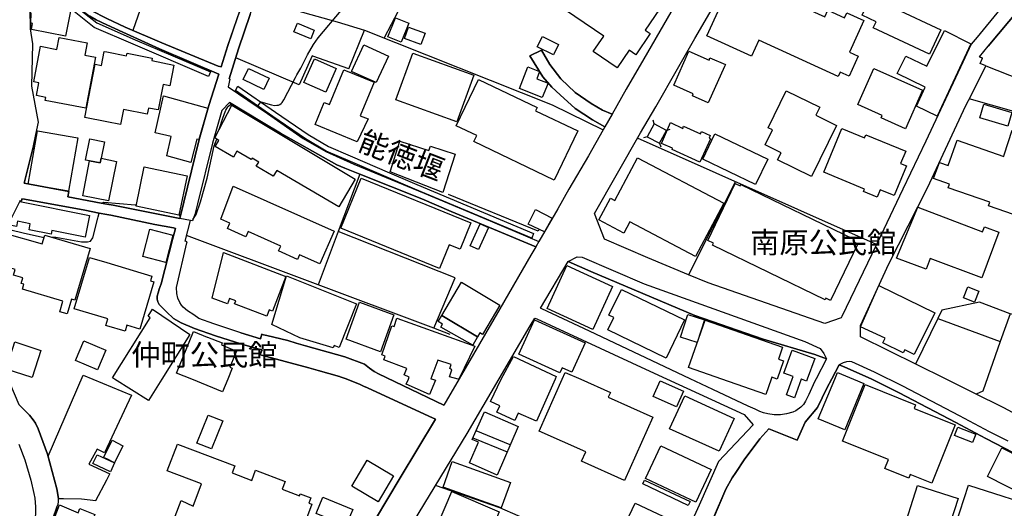
# Model space of a CAD drawing. Extents: x -10 to 410, y -24 to 273.
# Drawn here: x 251 to 347, y 62 to 110 of the extents above; entities that cross this region are included whole.
import ezdxf

# ---------------------------------------------------------------- set-up
doc = ezdxf.new("R2010")
doc.units = 0
for name, color, linetype in [('01_CYUKI_PNT', 2, 'Continuous'), ('05_DM_LINE', 7, 'Continuous'), ('06_HOUSE_POLY', 160, 'Continuous'), ('07_HODO_POLY', 1, 'Continuous'), ('08_ROAD_LINE', 3, 'Continuous'), ('09_ROAD_POLY', 5, 'Continuous'), ('13_KASEN_POLY', 253, 'Continuous')]:
    doc.layers.add(name, color=color, linetype=linetype)
doc.styles.add('STD', font='txt')

msp = doc.modelspace()

# ---------------------------------------------------------------- linework, layer by layer
at = {"layer": '05_DM_LINE', "color": 253}
for p, q in [((271.693321, 102.099883), (275.128771, 100.109652)), ((274.283, 101.939686), (274.55344, 102.3655)), ((313.158146, 100.195779), (313.058583, 100.555103)), ((314.35325, 99.564982), (314.713607, 99.676259)), ((334.973524, 88.375312), (311.523104, 98.81464)), ((312.458792, 98.935908), (312.103258, 98.820841)), ((313.683523, 98.301321), (313.798589, 97.939931)), ((266.543593, 91.295375), (266.663826, 91.070755)), ((340.968679, 81.09617), (347.093715, 78.846178)), ((299.038767, 68.705539), (295.678421, 70.070831)), ((295.373874, 69.375266), (298.733187, 68.004118))]:
    msp.add_line(p, q, dxfattribs=at)
for points in [[(259.958637, 139.125358), (259.203817, 132.230861), (258.543736, 125.265911), (264.027984, 125.269873), (266.438173, 121.965337), (263.428537, 113.430113), (261.998823, 109.37937)], [(278.688243, 125.945629), (293.518346, 121.76001), (286.67363, 108.635229)], [(272.498785, 111.279685), (272.293802, 110.679894), (271.333653, 107.904525), (270.673573, 105.795437), (270.39831, 105.865717), (264.867898, 108.144992), (261.273286, 109.69563), (259.468745, 110.539334), (257.928442, 111.340318), (257.053388, 111.949411), (255.039041, 113.73466), (252.853472, 115.750385)], [(274.203762, 112.865462), (278.053657, 111.314825), (282.063403, 110.205504), (284.753678, 109.404519)], [(274.55344, 102.3655), (275.608328, 102.064743), (275.903228, 102.019957), (276.123714, 102.03546), (276.298725, 102.051308), (276.443075, 102.10574), (276.553662, 102.186011), (276.663905, 102.289364), (276.838572, 102.551191), (277.953749, 104.744339), (278.108089, 105.029593), (278.492906, 105.67038), (279.14334, 106.984684), (279.728318, 107.990652), (280.204085, 108.650732), (282.43823, 111.314825)], [(283.19305, 105.605957), (284.753678, 109.404519), (303.153244, 102.060954), (308.143465, 99.605979), (306.70376, 97.080379), (304.793799, 93.78549)], [(279.593614, 106.869618), (278.338566, 104.019835), (272.103288, 106.680138)], [(283.19305, 105.605957), (279.673541, 106.840335), (279.593614, 106.869618)], [(345.68846, 105.904647), (349.072922, 104.570706), (350.593587, 104.084258), (351.043861, 103.975049), (353.703819, 103.340118), (355.698185, 103.055208), (359.338618, 102.47092), (360.998809, 102.064743), (367.138314, 100.420399)], [(356.798549, 78.849967), (359.363078, 87.269781), (359.748928, 88.561003), (356.323126, 89.64483), (359.163951, 98.355754), (352.588642, 100.250212), (344.058241, 102.664535)], [(270.478236, 99.644908), (270.83377, 100.760086), (271.09353, 101.474943), (271.138661, 101.56107), (271.32883, 101.85976), (271.408067, 101.945543), (271.613051, 102.145014), (271.693321, 102.099883)], [(275.703757, 100.885143), (275.573188, 100.990563), (275.318251, 101.176253), (274.533114, 101.75434), (274.283, 101.939686)], [(312.458792, 98.935908), (313.683523, 98.301321), (314.35325, 99.564982), (313.158146, 100.195779), (312.458792, 98.935908)], [(267.914052, 90.830287), (268.233067, 91.310878), (268.643378, 92.560758), (269.298636, 94.869661), (269.992822, 98.060853), (270.242936, 98.699574)], [(301.538873, 88.141045), (293.23826, 91.605778), (290.374007, 92.834299), (284.273432, 95.275838), (282.158143, 89.625193), (280.204085, 84.394849)], [(321.113216, 94.545133), (316.532962, 85.384969), (312.528038, 87.045161), (308.288848, 88.879329), (307.303551, 91.410441)], [(301.858233, 89.855669), (301.78313, 89.664467), (292.978499, 93.27975)], [(258.933377, 92.420199), (259.157997, 92.519762), (262.228266, 92.240709), (262.3485, 92.215215)], [(253.973473, 89.115663), (254.473356, 89.096026), (256.968639, 88.629215), (257.558439, 88.609578), (257.862986, 88.680203), (258.103453, 89.019889), (258.5837, 90.936051), (258.60816, 91.070755), (258.71358, 91.445581)], [(249.513452, 89.875307), (249.918595, 89.824664), (251.38345, 89.484633), (253.318216, 89.060886)], [(293.133529, 79.545188), (291.532937, 80.144979), (267.288767, 89.24072)], [(291.532937, 80.144979), (293.628589, 85.10006), (282.158143, 89.625193)], [(348.058341, 81.570559), (345.053529, 82.689871), (341.367966, 81.920237)], [(341.367966, 81.920237), (340.968679, 81.09617), (338.793791, 76.629259)], [(349.86805, 81.045182), (348.458662, 81.455493), (348.058341, 81.570559), (347.093715, 78.846178), (345.373923, 73.971023), (344.743126, 73.685769)], [(253.708889, 67.590362), (257.138482, 75.525795), (261.878589, 73.580349), (259.2331, 67.920402)], [(259.2331, 67.920402), (258.518243, 68.275591), (257.708645, 66.814871), (259.773291, 65.8499)], [(254.733116, 63.426275), (255.213707, 63.439711), (256.978285, 63.391135), (258.388363, 63.225081), (259.458754, 65.254243), (259.773291, 65.8499)], [(314.18823, 55.459492), (298.01833, 62.51987), (291.713805, 64.715085)]]:
    msp.add_lwpolyline(points, dxfattribs=at)
at = {"layer": '06_HOUSE_POLY', "color": 255}
for points in [[(309.387489, 113.666447), (309.83294, 114.320671), (311.953052, 112.871319), (312.337869, 113.43218), (314.17755, 112.172309), (312.283092, 109.406586), (312.762649, 109.076546), (311.337758, 106.990541), (310.712817, 107.422211), (309.528049, 105.69174), (307.182284, 107.297154), (308.212712, 108.797149), (303.452968, 112.051042), (305.252686, 114.682061), (305.72742, 114.355811), (308.542752, 112.432069), (309.387489, 113.666447)], [(255.398364, 108.816786), (252.073158, 109.476866), (252.188224, 110.066667), (251.992887, 110.105941), (252.03285, 111.066778), (251.957747, 111.070567), (252.227498, 112.750396), (252.302601, 112.736616), (252.412845, 113.291276), (253.882522, 113.00051), (253.717502, 112.146815), (255.922708, 111.441604), (255.398364, 108.816786)], [(331.20769, 104.861816), (323.412817, 108.406475), (322.702783, 106.852048), (318.313387, 108.846069), (320.307408, 113.226853), (323.457948, 111.791281), (324.153168, 113.320559), (329.892353, 110.705387), (330.197933, 111.375458), (331.822984, 110.621327), (332.037958, 111.105707), (333.707796, 110.361567), (332.312188, 107.231009), (333.157959, 106.852048), (332.273258, 104.875252), (331.392348, 105.265926), (331.20769, 104.861816)], [(340.167695, 107.041528), (334.622814, 109.61157), (334.912891, 110.226864), (333.542776, 110.861795), (334.283127, 112.467209), (334.948031, 112.156462), (335.287717, 112.887166), (337.047816, 112.070679), (336.792879, 111.525665), (341.282872, 109.441726), (340.167695, 107.041528)], [(288.318319, 108.211138), (287.012627, 108.756152), (287.787774, 110.621327), (289.097599, 110.076657), (288.318319, 108.211138)], [(279.467524, 108.557026), (277.818012, 109.220896), (278.162866, 110.076657), (279.813411, 109.406586), (279.467524, 108.557026)], [(290.247917, 107.976872), (288.648359, 108.576663), (289.068316, 109.69563), (290.672697, 109.096183), (290.247917, 107.976872)], [(340.903223, 100.945776), (338.89232, 101.945543), (339.747738, 103.801072), (336.993039, 105.156717), (337.832954, 106.855838), (339.882785, 105.851937), (341.61808, 109.375236), (344.227395, 108.047152), (340.903223, 100.945776)], [(257.407888, 101.746417), (253.408133, 102.500203), (253.467733, 102.801305), (252.557539, 102.971148), (252.792839, 104.221029), (252.312248, 104.316802), (252.972328, 107.816675), (254.557416, 107.512128), (254.78307, 108.682083), (257.547759, 108.156706), (257.318316, 106.951611), (258.358046, 106.756274), (257.407888, 101.746417)], [(303.273134, 106.986751), (301.682533, 107.775678), (302.182416, 108.775789), (303.773362, 107.986863), (303.273134, 106.986751)], [(260.812332, 100.137212), (259.45772, 100.406619), (257.297645, 100.830366), (258.328073, 106.05692), (258.943023, 105.935997), (259.212774, 107.301289), (259.45772, 107.256158), (261.403166, 106.871341), (261.45312, 107.125244), (263.908095, 106.640864), (263.862964, 106.406597), (266.047499, 105.976994), (265.637533, 103.922339), (264.977452, 104.070822), (264.483081, 101.576573), (263.542914, 101.756063), (263.427504, 101.160406), (261.102409, 101.62136), (260.812332, 100.137212)], [(285.892282, 104.246522), (283.457978, 105.346197), (284.667896, 107.961369), (287.092554, 106.830344), (285.892282, 104.246522)], [(318.46256, 102.262147), (316.903309, 102.955301), (316.988059, 103.137202), (315.07293, 104.016045), (316.562245, 107.346075), (318.53284, 106.461374), (318.608287, 106.676004), (320.132742, 106.025914), (320.038002, 105.816797), (318.46256, 102.262147)], [(280.937202, 103.310834), (278.797797, 104.271672), (279.837527, 106.580575), (281.972453, 105.62146), (280.937202, 103.310834)], [(293.797743, 100.391116), (287.822914, 102.547401), (289.472426, 107.125244), (295.447944, 104.971026), (293.797743, 100.391116)], [(274.867977, 103.580585), (272.837782, 104.541423), (273.358336, 105.636963), (275.382674, 104.672336), (274.867977, 103.580585)], [(284.017461, 98.436024), (279.892304, 100.146859), (280.788029, 102.306934), (281.297559, 102.092304), (282.717627, 105.511906), (285.677653, 104.285452), (284.318218, 101.000209), (285.097499, 100.681882), (284.017461, 98.436024)], [(302.177593, 102.785457), (299.927601, 103.676015), (300.767516, 105.79716), (301.91301, 105.342063), (301.632579, 104.637196), (302.73811, 104.195535), (302.177593, 102.785457)], [(337.797814, 99.726902), (335.412774, 100.791436), (335.517505, 101.021913), (333.122819, 102.092304), (334.712731, 105.641097), (339.483154, 103.512028), (337.797814, 99.726902)], [(303.347548, 94.686038), (295.467581, 98.46703), (295.748012, 99.050974), (293.727463, 100.021802), (295.907864, 104.566916), (301.662896, 101.80705), (301.51269, 101.490446), (305.658173, 99.506071), (303.347548, 94.686038)], [(328.573226, 95.041227), (325.262489, 96.672135), (325.6132, 97.375279), (324.032935, 98.156627), (324.752615, 99.615625), (324.323012, 99.826465), (326.102403, 103.441748), (329.387646, 101.826687), (329.007652, 101.057053), (331.04267, 100.051085), (328.573226, 95.041227)], [(267.712858, 96.416509), (265.337809, 97.056953), (265.772236, 98.976904), (264.217464, 99.330371), (265.037741, 102.941865), (269.358236, 101.756063), (268.488005, 98.666501), (268.307482, 98.717144), (267.712858, 96.416509)], [(282.207753, 92.047095), (276.123025, 95.641018), (275.787817, 95.070511), (274.127626, 96.050985), (274.368094, 96.455439), (273.712836, 96.842323), (273.627743, 96.691772), (272.227311, 97.521696), (271.882802, 96.941886), (270.09273, 97.99643), (270.443096, 98.580374), (270.047599, 98.820841), (271.727428, 102.025814), (283.812478, 94.791458), (282.207753, 92.047095)], [(347.837855, 99.971159), (345.087636, 100.797293), (345.493123, 102.146737), (348.242999, 101.320603), (347.837855, 99.971159)], [(255.702911, 93.605656), (251.743118, 94.29123), (252.648145, 99.506071), (256.608282, 98.816707), (255.702911, 93.605656)], [(317.62299, 96.441659), (314.903087, 97.681893), (314.957864, 97.82073), (313.867836, 98.281684), (314.74289, 100.336339), (315.947984, 99.762042), (316.042725, 99.980805), (317.687413, 99.217027), (317.78801, 99.467141), (318.637571, 99.060965), (318.538007, 98.785357), (318.663064, 98.720934), (317.62299, 96.441659)], [(335.022445, 92.996563), (333.672656, 93.55708), (333.77222, 93.800993), (329.777976, 95.455328), (331.552544, 99.746539), (333.79289, 98.820841), (333.92277, 99.137101), (337.822963, 97.521696), (337.318256, 96.306955), (337.892209, 96.070622), (336.693316, 93.172263), (335.328025, 93.73657), (335.022445, 92.996563)], [(349.233119, 91.021834), (345.94822, 92.172152), (346.06811, 92.515972), (342.002897, 93.936041), (342.122786, 94.281584), (340.562158, 94.826598), (341.127843, 96.410653), (341.988083, 96.101972), (342.858314, 98.596221), (347.432368, 97.000453), (347.493001, 97.176153), (348.267459, 99.576695), (351.927528, 98.39675), (351.153071, 95.996552), (349.017456, 96.685916), (348.94821, 96.467152), (348.778022, 95.971058), (349.707853, 95.646875), (349.13769, 94.006321), (350.147103, 93.650787), (349.233119, 91.021834)], [(258.907883, 96.826476), (258.807286, 96.371379), (257.778236, 96.566715), (257.382739, 96.646986), (257.797529, 98.740571), (259.2331, 98.455317), (258.907883, 96.826476)], [(292.427629, 93.480943), (287.243104, 95.486678), (288.193262, 98.515951), (291.062337, 97.59232), (291.202897, 98.025713), (293.637546, 97.240576), (292.427629, 93.480943)], [(323.102414, 94.246444), (317.912722, 96.730702), (319.102314, 99.217027), (324.292695, 96.730702), (323.102414, 94.246444)], [(258.907883, 96.826476), (260.407878, 96.525719), (259.632731, 92.646886), (257.097485, 93.150903), (257.778236, 96.566715), (258.807286, 96.371379), (258.907883, 96.826476)], [(317.212679, 87.186065), (310.747957, 90.592231), (310.167803, 89.490489), (307.737977, 90.77172), (308.872792, 92.926283), (309.302395, 92.695806), (311.507601, 96.875396), (319.967722, 92.406763), (317.212679, 87.186065)], [(266.532913, 91.240598), (262.327829, 92.111863), (263.12778, 95.986561), (267.337687, 95.115641), (266.532913, 91.240598)], [(292.082775, 86.021967), (282.40309, 89.961434), (284.397456, 94.861738), (295.172681, 90.47682), (294.12296, 87.896788), (293.028109, 88.342239), (292.082775, 86.021967)], [(280.342578, 86.451571), (278.35717, 87.342128), (278.167689, 86.906668), (276.318018, 87.730735), (276.528168, 88.201679), (273.318028, 89.631394), (273.092719, 89.131166), (271.297824, 89.93594), (271.522445, 90.44168), (270.632576, 90.842), (271.863165, 94.096238), (281.778149, 89.666534), (280.342578, 86.451571)], [(330.443224, 82.875217), (329.98227, 83.096048), (329.907856, 82.941707), (318.872871, 88.310889), (318.962788, 88.490723), (318.403304, 88.762196), (321.102192, 94.336361), (321.57796, 94.105884), (321.653063, 94.261947), (332.738002, 88.871406), (332.647396, 88.68606), (333.137633, 88.445592), (330.443224, 82.875217)], [(257.327962, 89.08638), (254.082682, 89.736814), (254.012402, 89.371289), (251.83269, 89.807094), (251.952924, 90.400684), (250.71269, 90.647008), (250.602447, 90.121286), (249.782859, 90.285617), (250.917673, 92.586252), (257.752743, 91.217171), (257.327962, 89.08638)], [(302.3874, 89.615546), (300.783019, 90.351763), (301.51269, 91.801115), (303.147388, 90.941908), (302.3874, 89.615546)], [(345.30261, 85.092136), (340.222472, 86.980737), (339.837655, 85.945831), (336.922759, 87.031725), (338.99774, 92.021946), (345.368066, 89.6059), (345.547556, 90.092003), (346.967624, 89.566626), (345.30261, 85.092136)], [(265.247892, 86.601777), (262.9979, 87.181931), (263.687264, 89.86566), (265.937256, 89.285506), (265.247892, 86.601777)], [(295.922678, 87.865438), (295.107224, 88.226828), (296.072884, 90.40654), (296.887649, 90.047217), (295.922678, 87.865438)], [(255.573031, 81.557123), (254.847493, 81.771753), (255.153073, 82.810794), (251.193281, 83.967312), (251.33763, 84.470985), (251.062367, 84.551256), (251.217741, 85.080423), (250.318226, 85.346039), (250.482213, 85.926194), (248.437204, 86.52564), (249.417678, 89.4867), (253.132525, 88.422165), (253.382639, 89.285506), (257.823022, 87.986705), (256.332674, 82.896921), (255.992988, 83.000274), (255.573031, 81.557123)], [(261.252615, 79.855935), (259.45772, 80.390959), (259.357123, 80.422309), (259.45772, 80.750282), (259.55246, 81.066886), (259.45772, 81.09617), (256.252748, 82.047361), (257.757566, 87.092014), (259.45772, 86.586274), (263.882601, 85.27197), (263.738251, 84.785522), (264.077938, 84.685959), (262.707823, 80.070565), (261.432449, 80.451592), (261.252615, 79.855935)], [(275.147374, 81.32079), (271.997868, 82.535531), (272.107077, 82.820785), (271.497984, 83.057118), (271.292657, 82.531741), (269.802653, 83.101904), (270.892337, 87.592242), (277.017372, 85.226839), (275.703068, 81.816884), (275.387497, 81.941941), (275.147374, 81.32079)], [(307.147144, 80.031635), (302.64716, 82.076644), (304.568145, 86.29723), (309.062272, 84.250499), (307.147144, 80.031635)], [(281.672729, 78.211247), (278.402989, 79.221004), (275.66276, 80.516016), (277.092475, 85.281616), (283.957861, 82.547244), (282.242893, 78.250521), (281.762646, 78.441724), (281.672729, 78.211247)], [(295.832761, 79.301275), (292.312218, 81.386936), (294.25284, 84.656676), (298.017296, 82.422187), (296.307495, 79.541398), (296.062204, 79.691604), (295.832761, 79.301275)], [(338.662877, 77.570803), (337.732357, 78.031757), (337.578016, 77.72101), (335.587785, 78.701484), (335.812405, 79.156581), (333.382579, 80.275892), (335.177474, 84.342139), (340.677569, 81.660476), (338.662877, 77.570803)], [(344.568115, 82.695728), (343.497724, 83.131188), (343.932495, 84.211225), (345.007709, 83.775765), (344.568115, 82.695728)], [(314.327756, 77.211136), (308.592706, 79.976858), (309.187329, 81.205379), (308.717763, 81.432067), (309.932503, 83.951465), (316.132642, 80.961466), (314.327756, 77.211136)], [(286.307416, 77.842277), (282.932601, 79.066664), (284.257585, 82.701584), (287.627577, 81.476853), (286.307416, 77.842277)], [(263.562207, 73.066686), (260.227355, 75.140978), (260.017548, 75.271891), (263.697944, 81.160593), (263.507775, 81.326647), (263.937378, 82.021867), (267.592624, 79.547255), (264.852395, 75.140978), (263.562207, 73.066686)], [(291.118148, 73.656486), (288.817169, 74.646951), (289.037999, 75.140978), (289.127572, 75.336315), (288.642502, 75.560935), (288.902951, 76.185875), (286.622987, 77.060929), (286.75769, 77.406472), (286.432473, 77.551166), (287.408124, 80.387169), (287.647214, 80.301042), (287.917654, 81.137166), (295.557498, 78.400727), (293.997903, 75.140978), (293.9824, 75.105838), (293.917632, 75.140978), (293.078063, 75.371455), (293.302683, 76.080455), (293.113203, 76.185875), (293.252729, 76.580339), (291.917754, 77.000296), (291.257674, 75.181974), (291.392377, 75.140978), (291.692101, 75.061051), (291.118148, 73.656486)], [(292.312218, 81.386936), (295.832761, 79.301275), (295.357338, 78.50029), (292.238148, 80.265902), (292.392489, 80.531519), (291.957718, 80.791279), (292.312218, 81.386936)], [(317.352205, 78.730767), (315.727498, 79.256144), (316.467505, 81.506136), (318.092556, 80.967323), (317.352205, 78.730767)], [(303.908065, 75.771775), (299.887638, 77.592163), (301.417605, 80.976969), (306.3875, 78.726978), (305.078019, 75.830341), (304.132685, 76.256155), (303.908065, 75.771775)], [(324.092535, 73.650629), (319.797534, 75.140978), (316.522282, 76.281649), (318.14251, 80.941829), (325.747903, 78.301164), (325.337592, 77.125353), (325.847466, 76.945519), (325.227349, 75.160615), (324.682335, 75.351817), (324.613089, 75.140978), (324.092535, 73.650629)], [(270.82309, 73.9066), (267.787961, 75.140978), (266.297613, 75.746625), (267.957804, 79.826652), (269.302425, 79.281638), (269.327919, 79.285428), (270.772103, 78.701484), (270.698033, 78.512004), (272.177702, 77.91049), (271.527957, 76.320578), (271.762568, 76.226872), (271.322974, 75.140978), (270.82309, 73.9066)], [(252.132758, 75.301175), (249.577875, 76.136955), (250.448107, 78.797257), (253.002645, 77.961133), (252.132758, 75.301175)], [(258.557517, 76.060818), (256.392274, 76.971012), (257.202905, 78.896821), (259.368148, 77.986627), (258.557517, 76.060818)], [(301.602262, 71.031668), (299.817014, 71.826451), (299.49283, 71.086445), (297.717573, 71.910512), (298.012473, 72.535452), (297.102279, 72.961266), (298.132707, 75.140978), (299.357094, 77.375467), (303.542885, 75.400738), (303.427474, 75.140978), (301.602262, 71.031668)], [(326.913034, 73.33058), (326.122729, 73.627203), (326.682558, 75.140978), (326.783154, 75.400738), (325.868137, 75.740769), (326.69806, 77.986627), (328.897409, 77.172206), (328.147412, 75.140978), (328.082644, 74.967), (327.602398, 75.140978), (327.577938, 75.140978), (326.913034, 73.33058)], [(310.247729, 65.217036), (306.027143, 67.095991), (306.442277, 68.025822), (301.872702, 70.06084), (304.132685, 75.140978), (304.432408, 75.816905), (305.942049, 75.140978), (308.863146, 73.845966), (308.647138, 73.371577), (313.012419, 71.431988), (310.247729, 65.217036)], [(331.837798, 70.176251), (329.247776, 71.256288), (330.868004, 75.140978), (331.13741, 75.797268), (332.702862, 75.140978), (333.727433, 74.717231), (331.837798, 70.176251)], [(315.357151, 72.432099), (313.057549, 73.461149), (313.747947, 74.990427), (316.037901, 73.961377), (315.357151, 72.432099)], [(340.382669, 64.955553), (338.277026, 65.800979), (338.1375, 65.44579), (335.783122, 66.396981), (336.132454, 67.262044), (331.613178, 69.076576), (333.837676, 74.611811), (338.787934, 72.621579), (338.647374, 72.266045), (342.672624, 70.65064), (340.382669, 64.955553)], [(319.522271, 68.066819), (314.667787, 70.28167), (316.142288, 73.50628), (320.997805, 71.285571), (319.522271, 68.066819)], [(269.73823, 68.306942), (268.297835, 68.881239), (269.392342, 71.621468), (270.832737, 71.047171), (269.73823, 68.306942)], [(297.738243, 65.736556), (295.02213, 66.922358), (295.922678, 68.977013), (295.312207, 69.240563), (296.502832, 71.955298), (299.823215, 70.502157), (297.738243, 65.736556)], [(344.382769, 68.936016), (342.607167, 69.631236), (342.927561, 70.451514), (344.702818, 69.76215), (344.382769, 68.936016)], [(260.212885, 66.951641), (259.45772, 67.326468), (259.15214, 67.477018), (259.45772, 68.092312), (259.982064, 69.146856), (261.042809, 68.621479), (260.212885, 66.951641)], [(317.238173, 63.092101), (316.762405, 63.310864), (312.297561, 65.406516), (313.802724, 68.611833), (318.74299, 66.297073), (317.238173, 63.092101)], [(259.807397, 66.066941), (258.10242, 66.861724), (258.507563, 67.736778), (260.212885, 66.94165), (259.807397, 66.066941)], [(351.497925, 62.726921), (345.83281, 65.601853), (347.262524, 68.400648), (352.897323, 65.525716), (351.497925, 62.726921)], [(286.082796, 63.105881), (283.48795, 64.656519), (285.002759, 67.195554), (287.597605, 65.646984), (286.082796, 63.105881)], [(298.142353, 62.511947), (292.442098, 64.541452), (293.342646, 67.057061), (299.042901, 65.021699), (298.142353, 62.511947)], [(316.492999, 62.736567), (312.037801, 64.871493), (312.217635, 65.246319), (316.682479, 63.150667), (316.492999, 62.736567)], [(341.412752, 58.592117), (337.432289, 59.871625), (338.992917, 64.717152), (342.972347, 63.441778), (341.412752, 58.592117)], [(351.272271, 56.541252), (348.102439, 57.561), (347.997708, 57.236816), (346.18731, 57.816626), (346.31719, 58.217291), (342.287807, 59.511957), (343.977281, 64.752292), (351.542711, 62.310753), (351.762508, 62.99047), (353.198079, 62.525727), (352.972426, 61.826373), (353.392383, 61.691669), (352.412942, 58.65654), (351.997808, 58.791243), (351.272271, 56.541252)], [(296.177615, 57.941683), (291.127794, 60.105892), (291.507444, 60.990592), (291.882614, 60.830396), (293.287869, 64.115639), (297.962863, 62.115761), (296.177615, 57.941683)], [(260.092651, 54.025643), (253.88769, 56.592239), (254.102319, 57.105903), (253.927653, 57.166536), (254.71279, 59.035501), (254.307303, 59.156768), (254.932587, 60.762183), (254.14745, 61.031589), (254.817177, 62.816838), (256.642388, 62.025844), (256.817055, 62.47095), (258.292933, 61.865647), (257.797529, 60.775618), (260.597358, 59.656651), (259.897314, 58.002317), (261.467589, 57.416306), (260.092651, 54.025643)], [(282.92261, 60.775618), (280.007715, 61.971067), (280.662972, 63.566835), (283.577867, 62.371387), (282.92261, 60.775618)], [(314.632647, 57.45558), (309.757492, 59.740712), (311.272301, 62.986681), (316.152279, 60.705339), (314.632647, 57.45558)]]:
    msp.add_lwpolyline(points, close=True, dxfattribs=at)
msp.add_lwpolyline([(266.15223, 61.691669), (266.743064, 63.252298), (267.917841, 62.672144), (268.757756, 64.89113), (265.397409, 66.160647), (266.382707, 68.756182), (272.002691, 66.627458), (271.742931, 65.945673), (273.687343, 65.211179), (274.062169, 66.205433), (276.952949, 65.111616), (276.667695, 64.346115), (278.347523, 63.711184), (278.422626, 63.896875), (279.472347, 63.502412), (279.272187, 62.980824), (279.582935, 62.865758), (278.067093, 58.865658)], dxfattribs=at)
at = {"layer": '07_HODO_POLY', "color": 253}
msp.add_lwpolyline([(329.808293, 77.670367), (330.068053, 77.134999), (328.923592, 77.560813), (323.843454, 79.064941), (317.133442, 81.404506), (306.938371, 85.705363), (304.718696, 86.709264), (305.583759, 87.140934), (306.098456, 87.109584), (312.163892, 84.490622), (327.918658, 78.859614), (329.443113, 78.154747), (329.808293, 77.670367)], close=True, dxfattribs=at)
msp.add_lwpolyline([(347.867828, 69.061073), (346.028147, 69.984703), (343.093614, 71.554978), (337.528063, 74.475041), (334.75855, 75.849978), (332.553689, 76.840099), (332.308398, 76.891086), (332.018321, 76.865592), (331.678635, 76.766029), (331.293818, 76.564836), (331.858124, 76.330569), (334.438156, 75.170261), (337.188376, 73.810826), (342.738081, 70.891108), (345.683293, 69.320833), (347.528141, 68.391002)], dxfattribs=at)
at = {"layer": '08_ROAD_LINE', "color": 253}
for p, q in [((302.08871, 107.445638), (300.943216, 106.894767)), ((345.063175, 106.775911), (345.91377, 107.824599)), ((345.063175, 106.775911), (345.348429, 106.660501)), ((345.133455, 106.119621), (345.348429, 106.660501)), ((345.68846, 105.904647), (345.133455, 106.119621)), ((308.322955, 99.920171), (308.143465, 99.605979))]:
    msp.add_line(p, q, dxfattribs=at)
for points in [[(323.498945, 126.414506), (320.113105, 120.430203), (316.363118, 113.914494), (312.148389, 106.590221), (310.407926, 103.609869), (309.032989, 101.170397)], [(271.463534, 104.635129), (272.378895, 107.561049), (273.538859, 110.920361), (276.908162, 120.705466), (277.048722, 121.125423)], [(307.303551, 91.410441), (311.808358, 99.310734), (313.313175, 101.865617), (315.438455, 105.619393), (317.138609, 108.574596), (320.298796, 114.039551), (322.998717, 118.721091)], [(352.713699, 117.494637), (352.548679, 117.115677), (351.863105, 115.555048), (351.483111, 114.849837), (350.943264, 113.850071), (350.823031, 113.705377), (345.91377, 107.824599)], [(251.858184, 114.865685), (252.343598, 115.429991), (256.838759, 111.445738), (257.793739, 110.769811), (258.433493, 110.420133), (259.468745, 109.910604), (261.043842, 109.18989), (264.618129, 107.555192), (270.447919, 105.08058), (269.483293, 101.994463), (268.513498, 98.670291), (266.63351, 90.930195)], [(252.853472, 115.750385), (255.039041, 113.73466), (257.053388, 111.949411), (257.928442, 111.340318), (259.468745, 110.539334), (261.273286, 109.69563), (264.867898, 108.144992), (270.39831, 105.865717)], [(251.858184, 114.865685), (251.873687, 113.570673), (251.928464, 111.484668), (251.973595, 109.539567)], [(270.39831, 105.865717), (270.673573, 105.795437), (271.333653, 107.904525), (272.498785, 111.279685)], [(347.068221, 111.410598), (344.833732, 108.721012), (344.233252, 108.010289), (343.414008, 106.269827), (342.693294, 104.705409), (339.793902, 98.510094), (337.553556, 93.78549), (335.363165, 89.189733), (331.568047, 81.295296)], [(252.513441, 99.170174), (252.748741, 100.375269), (252.113121, 103.894778), (252.204072, 108.045429), (251.973595, 109.539567)], [(309.032989, 101.170397), (308.068018, 101.535577), (306.973511, 102.1898), (305.403236, 103.275694), (303.998671, 104.625483), (302.928624, 106.025914), (302.08871, 107.445638)], [(300.943216, 106.894767), (302.24305, 104.834256), (303.123961, 103.805206), (303.923568, 103.051074), (305.413916, 101.699563), (307.108214, 100.605745), (308.322955, 99.920171)], [(345.138623, 73.490432), (344.743126, 73.685769), (341.737969, 75.176118), (333.40325, 79.305065), (333.383613, 80.414385), (336.153125, 86.474997), (339.963745, 93.910547), (343.723378, 101.994463), (344.228429, 102.994575), (345.68846, 105.904647)], [(271.463534, 104.635129), (271.538981, 104.599989), (271.373961, 103.840346), (275.228334, 101.215183), (278.713737, 98.775711), (280.943058, 97.474843), (283.698101, 96.260102), (290.603451, 93.400673), (296.428418, 90.939841), (301.833773, 88.65092)], [(270.74282, 101.504226), (269.818156, 98.320614), (268.368115, 92.365422), (268.093541, 91.295375), (267.858241, 90.695584), (267.663938, 90.734858)], [(270.74282, 101.504226), (271.499018, 102.289364), (274.638534, 100.404552), (276.483382, 99.285585), (280.678475, 96.949466), (282.008626, 96.180176), (282.798587, 95.865639), (284.273432, 95.275838)], [(308.143465, 99.605979), (306.70376, 97.080379), (304.793799, 93.78549)], [(252.513441, 99.170174), (252.278141, 98.054997), (251.363124, 94.391138), (255.723581, 93.555013), (255.624018, 93.039282)], [(284.273432, 95.275838), (290.374007, 92.834299), (293.23826, 91.605778), (301.538873, 88.141045)], [(304.793799, 93.78549), (303.688268, 91.879319), (301.833773, 88.65092)], [(272.713759, 78.574704), (270.128559, 79.400838), (268.073215, 80.129131), (266.758567, 80.676213), (266.013392, 81.105816), (265.308526, 81.750393), (264.883746, 82.17035), (264.588845, 82.490744), (264.478258, 82.725011), (264.413835, 83.000274), (264.413835, 83.289317), (264.488249, 83.619358), (264.608138, 83.990739), (264.777981, 84.510259), (265.907973, 88.855903), (266.19805, 89.945586), (266.018216, 89.984861), (264.163721, 90.34005), (259.85804, 91.234741), (259.468745, 91.305021), (258.71358, 91.445581), (257.293856, 91.721189), (251.378627, 92.814662), (251.117833, 92.856003), (251.083727, 92.625526), (250.898381, 92.65481)], [(255.624018, 93.039282), (258.898237, 92.426055), (259.468745, 92.324425), (260.078871, 92.209359), (266.63351, 90.930195)], [(316.532962, 85.384969), (312.528038, 87.045161), (308.288848, 88.879329), (307.303551, 91.410441)], [(272.617985, 79.695738), (269.958716, 80.580439), (268.473535, 81.099959), (267.992944, 81.449637), (267.363181, 81.869594), (266.958727, 82.20549), (266.773381, 82.410474), (266.618007, 82.686081), (266.442996, 83.105694), (266.323107, 83.545288), (266.283143, 84.140945), (267.31805, 88.520006), (267.348367, 88.635072), (267.15303, 88.680203), (267.663938, 90.734858)], [(301.538873, 88.141045), (301.068273, 87.320768), (298.013506, 82.05494), (294.023397, 75.170261), (292.528225, 72.590229)], [(325.543609, 71.650751), (324.918669, 71.650751), (324.293728, 71.730678), (323.867914, 71.834375), (323.523405, 71.980792), (323.073131, 72.195766), (322.383767, 72.484809), (318.903187, 74.13501), (316.683512, 75.170261), (306.7985, 79.845945), (302.133496, 82.05115), (301.998793, 82.12522), (304.718696, 86.709264), (306.938371, 85.705363), (317.133442, 81.404506), (323.843454, 79.064941), (328.923592, 77.560813), (330.068053, 77.134999), (329.048649, 75.170261), (328.893275, 74.885007), (328.328969, 73.62927), (327.983081, 72.984692), (327.788778, 72.660509), (327.523161, 72.385246), (327.03878, 72.051072), (326.738024, 71.914301), (326.128586, 71.740668), (325.543609, 71.650751)], [(331.568047, 81.295296), (331.503624, 81.154736), (329.88374, 80.609722), (318.433276, 84.599832), (316.532962, 85.384969)], [(283.208898, 50.615687), (289.533059, 61.144933), (294.81818, 69.805214), (297.953906, 75.170261), (300.998682, 80.375456), (301.453779, 81.150602), (301.62879, 81.074466), (312.303418, 76.129376), (314.368064, 75.170261), (321.973456, 71.680035), (322.848511, 70.679924), (319.468528, 67.064985), (317.573036, 62.779631), (315.808458, 58.904587)], [(247.723381, 79.814939), (248.438238, 78.13511), (249.742896, 75.170261), (249.903092, 74.805081), (250.843604, 72.660509), (251.863007, 71.619401), (252.243001, 71.164304), (252.453841, 70.830474), (252.728415, 70.289594), (253.653079, 67.801202), (254.568096, 64.375399), (254.733116, 63.426275)], [(272.617985, 79.695738), (274.53897, 79.119374), (274.658171, 79.561035), (274.838694, 79.500401), (275.163911, 79.425987), (277.204096, 78.93575), (278.048489, 78.695627), (278.95386, 78.426221), (282.818224, 77.340327), (284.748855, 76.605832), (285.218422, 76.240652), (285.678342, 75.900621), (285.758613, 75.855835), (286.10829, 75.660498), (292.528225, 72.590229)], [(291.697957, 71.215291), (291.063371, 71.525694), (285.038932, 74.28935), (284.653082, 74.470907), (284.308572, 74.615601), (282.938113, 75.189898), (282.34349, 75.391092), (282.278033, 75.410384), (280.204085, 75.990538), (279.268397, 76.260289), (274.64818, 77.516026), (274.487983, 77.554956), (274.70399, 78.020044), (274.268186, 78.13511), (272.713759, 78.574704)], [(366.703887, 58.41435), (363.858238, 59.865769), (357.618137, 63.144811), (353.313146, 65.3793), (347.528141, 68.391002), (345.683293, 69.320833), (342.738081, 70.891108), (337.188376, 73.810826), (334.438156, 75.170261), (331.858124, 76.330569), (331.293818, 76.564836), (330.568281, 75.170261), (330.103193, 74.279704), (329.157859, 72.359752), (327.973435, 70.935894), (327.173484, 69.176139), (324.408105, 70.275814), (323.503768, 69.304986), (321.973456, 67.221048), (321.163859, 66.00045), (320.793856, 65.48093), (320.188208, 64.369542), (318.878727, 61.275846)], [(357.263637, 67.224837), (351.223351, 70.3206), (347.433401, 72.350106), (346.808461, 72.660509), (345.138623, 73.490432)], [(283.383564, 57.359806), (288.223579, 65.465082), (291.697957, 71.215291)], [(250.843604, 68.754115), (251.413767, 67.221048), (251.998744, 65.240462), (252.313281, 63.935805), (252.408021, 63.459348), (252.478301, 62.62529), (252.458664, 61.875293), (252.233355, 60.750469), (251.663881, 58.600041), (249.238189, 51.939982)], [(254.563273, 62.574647), (254.693153, 62.890907), (254.737939, 63.105881), (254.737939, 63.279514), (254.733116, 63.426275)], [(254.563273, 62.574647), (253.028139, 58.11566)]]:
    msp.add_lwpolyline(points, dxfattribs=at)
at = {"layer": '09_ROAD_POLY', "color": 7}
for points in [[(347.068221, 111.410598), (344.833732, 108.721012), (344.233252, 108.010289), (343.414008, 106.269827), (342.693294, 104.705409), (339.793902, 98.510094), (337.553556, 93.78549), (335.363165, 89.189733), (331.568047, 81.295296), (331.503624, 81.154736), (329.88374, 80.609722), (318.433276, 84.599832), (316.532962, 85.384969), (312.528038, 87.045161), (308.288848, 88.879329), (307.303551, 91.410441), (311.808358, 99.310734), (313.313175, 101.865617), (315.438455, 105.619393), (317.138609, 108.574596), (320.298796, 114.039551)], [(316.363118, 113.914494), (312.148389, 106.590221), (310.407926, 103.609869), (309.032989, 101.170397), (309.031955, 101.170397), (308.321921, 99.920171), (308.322955, 99.920171), (308.143465, 99.605979), (306.70376, 97.080379), (304.793799, 93.78549), (303.688268, 91.879319), (301.833773, 88.65092), (301.538873, 88.141045), (301.068273, 87.320768), (298.013506, 82.05494), (294.023397, 75.170261), (292.528225, 72.590229), (286.10829, 75.660498), (285.758613, 75.855835), (285.678342, 75.900621), (285.218422, 76.240652), (284.748855, 76.605832), (282.818224, 77.340327), (278.95386, 78.426221), (278.048489, 78.695627), (277.204096, 78.93575), (275.163911, 79.425987), (274.838694, 79.500401), (274.658171, 79.561035), (274.53897, 79.119374), (272.617985, 79.695738), (269.958716, 80.580439), (268.473535, 81.099959), (267.992944, 81.449637), (267.363181, 81.869594), (266.958727, 82.20549), (266.773381, 82.410474), (266.618007, 82.686081), (266.442996, 83.105694), (266.323107, 83.545288), (266.283143, 84.140945), (267.31805, 88.520006), (267.348367, 88.635072), (267.15303, 88.680203), (267.663938, 90.734858), (266.63351, 90.931917), (266.63351, 90.930195), (260.078871, 92.209359), (259.468745, 92.324425), (258.898237, 92.426055), (255.624018, 93.039282), (255.723581, 93.555013), (251.363124, 94.391138), (252.278141, 98.054997), (252.513441, 99.170174), (252.748741, 100.375269), (252.113121, 103.894778), (252.204072, 108.045429), (251.973595, 109.539567), (251.928464, 111.484668)], [(351.223351, 70.3206), (347.433401, 72.350106), (346.808461, 72.660509), (345.138623, 73.490432), (344.743126, 73.685769), (341.737969, 75.176118), (333.40325, 79.305065), (333.383613, 80.414385), (336.153125, 86.474997), (339.963745, 93.910547), (343.723378, 101.994463), (344.228429, 102.994575), (345.68846, 105.904647), (345.133455, 106.119621), (345.348429, 106.660501), (345.063175, 106.775911), (345.91377, 107.824599), (350.823031, 113.705377)], [(259.468745, 110.539334), (261.273286, 109.69563), (264.867898, 108.144992), (270.39831, 105.865717), (270.673573, 105.795437), (271.333653, 107.904525), (272.498785, 111.279685)], [(273.538859, 110.920361), (272.378895, 107.561049), (271.463534, 104.635129), (271.538981, 104.599989), (271.373961, 103.840346), (275.228334, 101.215183), (278.713737, 98.775711), (280.943058, 97.474843), (283.698101, 96.260102), (290.603451, 93.400673), (296.428418, 90.939841), (301.833773, 88.65092), (301.538873, 88.141045), (293.23826, 91.605778), (290.374007, 92.834299), (284.273432, 95.275838), (282.798587, 95.865639), (282.008626, 96.180176), (280.678475, 96.949466), (276.483382, 99.285585), (274.638534, 100.404552), (271.499018, 102.289364), (270.74282, 101.504226), (269.818156, 98.320614), (268.368115, 92.365422), (268.093541, 91.295375), (267.858241, 90.695584), (267.663938, 90.734858), (266.63351, 90.931917), (268.513498, 98.670291), (269.483293, 101.994463), (270.447919, 105.08058), (264.618129, 107.555192), (261.043842, 109.18989), (259.468745, 109.910604), (258.433493, 110.420133), (257.793739, 110.769811)], [(250.898381, 92.65481), (251.083727, 92.625526), (251.117833, 92.856003), (251.378627, 92.814662), (257.293856, 91.721189), (258.71358, 91.445581), (259.468745, 91.305021), (259.85804, 91.234741), (264.163721, 90.34005), (266.018216, 89.984861), (266.19805, 89.945586), (265.907973, 88.855903), (264.777981, 84.510259), (264.608138, 83.990739), (264.488249, 83.619358), (264.413835, 83.289317), (264.413835, 83.000274), (264.478258, 82.725011), (264.588845, 82.490744), (264.883746, 82.17035), (265.308526, 81.750393), (266.013392, 81.105816), (266.758567, 80.676213), (268.073215, 80.129131), (270.128559, 79.400838), (272.713759, 78.574704), (274.268186, 78.13511), (274.70399, 78.020044), (274.487983, 77.554956), (274.64818, 77.516026), (279.268397, 76.260289), (280.204085, 75.990538), (282.278033, 75.410384), (282.34349, 75.391092), (282.938113, 75.189898), (284.308572, 74.615601), (284.653082, 74.470907), (285.038932, 74.28935), (291.063371, 71.525694), (291.697957, 71.215291), (288.223579, 65.465082), (283.383564, 57.359806)], [(289.533059, 61.144933), (294.81818, 69.805214), (297.953906, 75.170261), (300.998682, 80.375456), (301.453779, 81.150602), (301.62879, 81.074466), (312.303418, 76.129376), (314.368064, 75.170261), (321.973456, 71.680035), (322.848511, 70.679924), (319.468528, 67.064985), (317.573036, 62.779631), (315.808458, 58.904587)], [(318.887684, 61.295139), (320.188208, 64.369542), (320.793856, 65.48093), (321.163859, 66.00045), (321.973456, 67.221048), (323.503768, 69.304986), (324.408105, 70.275814), (327.173484, 69.176139), (327.973435, 70.935894), (329.157859, 72.359752), (330.103193, 74.279704), (330.568281, 75.170261), (331.293818, 76.564836), (331.858124, 76.330569), (334.438156, 75.170261), (337.188376, 73.810826), (342.738081, 70.891108), (345.683293, 69.320833), (347.528141, 68.391002)], [(253.028139, 58.11566), (254.563273, 62.574647), (254.693153, 62.890907), (254.737939, 63.105881), (254.737939, 63.279514), (254.733116, 63.426275), (254.568096, 64.375399), (253.653079, 67.801202), (252.728415, 70.289594), (252.453841, 70.830474), (252.243001, 71.164304), (251.863007, 71.619401), (250.843604, 72.660509)], [(250.843604, 68.754115), (251.413767, 67.221048), (251.998744, 65.240462), (252.313281, 63.935805), (252.408021, 63.459348), (252.478301, 62.62529), (252.458664, 61.875293), (252.233355, 60.750469), (251.663881, 58.600041), (249.238189, 51.939982)]]:
    msp.add_lwpolyline(points, dxfattribs=at)
for points in [[(302.08871, 107.445638), (302.928624, 106.025914), (303.998671, 104.625483), (305.403236, 103.275694), (306.973511, 102.1898), (308.068018, 101.535577), (309.031955, 101.170397), (308.321921, 99.920171), (307.108214, 100.605745), (305.413916, 101.699563), (303.923568, 103.051074), (303.123961, 103.805206), (302.24305, 104.834256), (300.943216, 106.894767), (302.08871, 107.445638)], [(329.048649, 75.170261), (328.893275, 74.885007), (328.328969, 73.62927), (327.983081, 72.984692), (327.788778, 72.660509), (327.523161, 72.385246), (327.03878, 72.051072), (326.738024, 71.914301), (326.128586, 71.740668), (325.543609, 71.650751), (324.918669, 71.650751), (324.293728, 71.730678), (323.867914, 71.834375), (323.523405, 71.980792), (323.073131, 72.195766), (322.383767, 72.484809), (318.903187, 74.13501), (316.683512, 75.170261), (306.7985, 79.845945), (302.133496, 82.05115), (301.998793, 82.12522), (304.718696, 86.709264), (306.938371, 85.705363), (317.133442, 81.404506), (323.843454, 79.064941), (328.923592, 77.560813), (330.068053, 77.134999)]]:
    msp.add_lwpolyline(points, close=True, dxfattribs=at)
at = {"layer": '13_KASEN_POLY', "color": 7}
for points in [[(269.633499, 105.314846), (269.44333, 104.850103), (262.032929, 108.010289), (258.218519, 109.675993), (255.933388, 111.480878), (255.008724, 112.225019), (252.433515, 114.295177), (252.742885, 114.685851), (256.237934, 111.875342), (258.47828, 110.10973), (262.24308, 108.459185), (269.633499, 105.314846)], [(301.32321, 89.445703), (301.138553, 88.98096), (289.663973, 93.800993), (283.123804, 96.600133), (280.968552, 97.52962), (278.948003, 98.750217), (275.73304, 100.93992), (272.078828, 103.471031), (272.328942, 103.904769), (276.013471, 101.349886), (279.218443, 99.170174), (281.197995, 97.975071), (283.318107, 97.054886), (287.188327, 95.404685), (289.413859, 94.449704), (289.858276, 94.260224), (301.32321, 89.445703)]]:
    msp.add_lwpolyline(points, close=True, dxfattribs=at)

# ---------------------------------------------------------------- texts
at = {"layer": '01_CYUKI_PNT', "color": 7, "insert": (284.741309, 99.652426), "char_height": 2.099868, "attachment_point": 1, "rotation": 338.75047349, "style": 'STD'}
msp.add_mtext('\\fMS Gothic|b0|i0|c128;\\H2.0999;\\C7;能徳堰', dxfattribs=at)
at = {"layer": '01_CYUKI_PNT', "color": 7, "char_height": 2.099868, "attachment_point": 1, "style": 'STD'}
for s, insert in [('\\fMS Gothic|b0|i0|c128;\\H2.0999;\\C7;南原公民館', (322.572559, 89.620796)), ('\\fMS Gothic|b0|i0|c128;\\H2.0999;\\C7;仲町公民館', (261.867909, 78.587878))]:
    msp.add_mtext(s, dxfattribs=dict(at, insert=insert))

doc.saveas('drawing.dxf')
